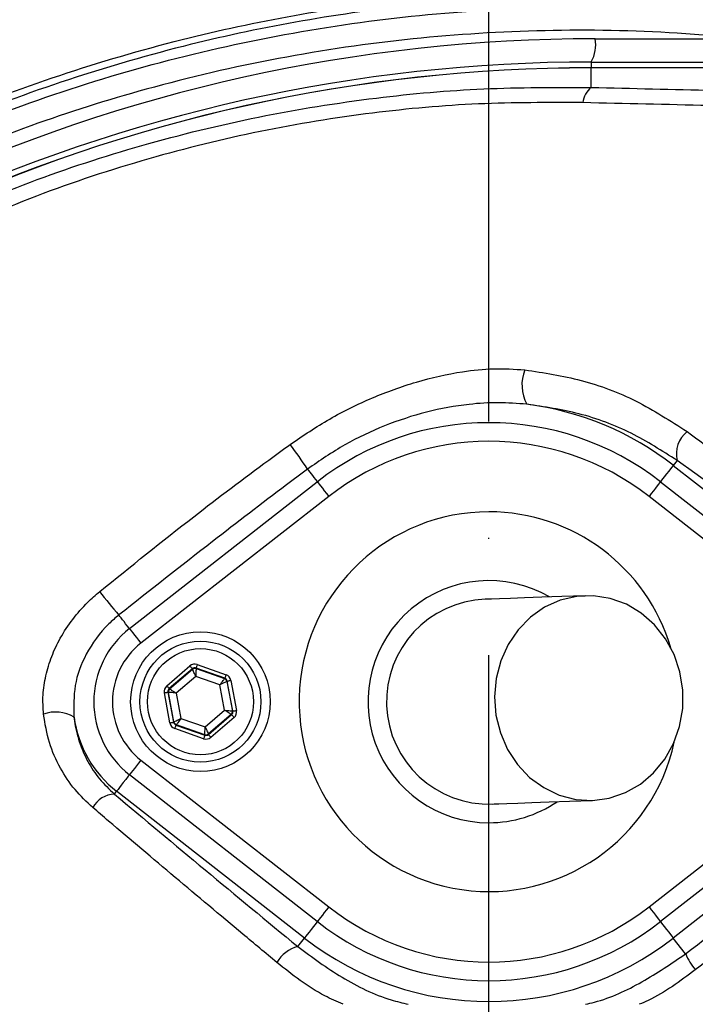
# Model space of a CAD drawing. Extents: x -1920 to 10040, y 0 to 6534.
# Drawn here: x 8881 to 8954, y 1414 to 1520 of the extents above; entities that cross this region are included whole.
import ezdxf

# ---------------------------------------------------------------- set-up
doc = ezdxf.new("R2010")
doc.units = 0
doc.header["$LTSCALE"] = 5
doc.header["$MEASUREMENT"] = 0
doc.linetypes.add('GEN7', pattern=[15, 10, -2.5, 0, -2.5])
doc.layers.get('0').update_dxf_attribs({"linetype": 'CONTINUOUS'})
doc.layers.add('7', color=4, linetype='GEN7')
doc.styles.add('ISO', font='GENISO.SHX')
doc.dimstyles.new('GEN-ISO', dxfattribs={"dimtxt": 50, "dimasz": 50, "dimexe": 40, "dimexo": 1, "dimgap": 30, "dimtad": 0, "dimtih": 1, "dimtoh": 1, "dimdec": 1, "dimdsep": 46, "dimtxsty": 'ISO', "dimcen": 2, "dimclrd": 256, "dimclre": 256, "dimclrt": 2, "dimadec": 0, "dimazin": 0, "dimtp": 0.1, "dimtm": 0.1, "dimtfac": 0.05, "dimtdec": 1, "dimtix": 1, "dimtmove": 2, "dimatfit": 3, "dimfxl": 0, "dimtolj": 1, "dimarcsym": 0})

# ---------------------------------------------------------------- blocks, each defined once
blk = doc.blocks.new('*D125')
at = {"color": 3, "lineweight": 25}
for p, q in [((8931.57, 1665.77), (8931.57, 1799.48)), ((9221.57, 1420.18), (9221.57, 1799.48)), ((8966.57, 1774.48), (9186.57, 1774.48))]:
    blk.add_line(p, q, dxfattribs=at)
at = {"color": 3}
for points in [[(8966.57, 1780.31), (8966.57, 1768.65), (8931.57, 1774.48)], [(9186.57, 1768.65), (9186.57, 1780.31), (9221.57, 1774.48)]]:
    blk.add_solid(points, dxfattribs=at)
at = {"color": 2, "insert": (9076.57, 1829.48), "char_height": 50, "attachment_point": 5, "style": 'ISO'}
blk.add_mtext('\\A1;11.4', dxfattribs=at)

msp = doc.modelspace()

# ---------------------------------------------------------------- linework, layer by layer
at = {"color": 7, "linetype": 'Continuous'}
for p, q in [((8943, 1517.74), (8959.21, 1517.74)), ((8942.57, 1515.24), (8942.57, 1514.62)), ((8942.57, 1515.24), (8985.21, 1515.24)), ((8942.57, 1514.62), (8942.57, 1514.62)), ((8942.57, 1512.51), (8942.57, 1514.62)), ((8984.89, 1514.62), (8942.57, 1514.62)), ((8951.79, 1472.46), (8951.38, 1471.93)), ((8951.38, 1471.93), (8971.58, 1456.17)), ((8892.94, 1454.41), (8913.13, 1470.17)), ((8950.01, 1470.17), (8970.2, 1454.41)), ((8914.36, 1468.59), (8894.17, 1452.83)), ((8968.97, 1452.83), (8948.78, 1468.59)), ((8896.95, 1448.25), (8899.44, 1450.39)), ((8899.7, 1450.08), (8897.21, 1447.95)), ((8897.26, 1447.93), (8899.72, 1450.03)), ((8899.72, 1450.03), (8899.7, 1450.08)), ((8903.19, 1449.07), (8900.1, 1450.16)), ((8900.1, 1450.16), (8900.11, 1450.1)), ((8900.11, 1450.1), (8903.15, 1449.03)), ((8900.23, 1450.53), (8903.33, 1449.44)), ((8900.06, 1449.27), (8897.96, 1447.47)), ((8902.67, 1448.35), (8900.06, 1449.27)), ((8903.15, 1449.03), (8903.19, 1449.07)), ((8903.45, 1448.76), (8903.41, 1448.72)), ((8903.41, 1448.72), (8904, 1445.55)), ((8904.06, 1445.53), (8903.45, 1448.76)), ((8903.85, 1448.84), (8904.45, 1445.61)), ((8897.08, 1447.57), (8897.68, 1444.34)), ((8897.13, 1447.55), (8897.08, 1447.57)), ((8897.72, 1444.38), (8897.13, 1447.55)), ((8897.21, 1447.95), (8897.26, 1447.93)), ((8903.17, 1445.63), (8902.67, 1448.35)), ((8897.29, 1444.27), (8896.69, 1447.5)), ((8897.96, 1447.47), (8898.47, 1444.75)), ((8901.08, 1443.84), (8903.17, 1445.63)), ((8904, 1445.55), (8904.06, 1445.53)), ((8897.68, 1444.34), (8897.72, 1444.38)), ((8898.47, 1444.75), (8901.08, 1443.84)), ((8903.87, 1445.18), (8901.42, 1443.08)), ((8901.43, 1443.02), (8903.92, 1445.16)), ((8904.18, 1444.85), (8901.69, 1442.72)), ((8903.92, 1445.16), (8903.87, 1445.18)), ((8900.9, 1442.57), (8897.81, 1443.66)), ((8897.98, 1444.08), (8897.94, 1444.04)), ((8897.94, 1444.04), (8901.04, 1442.95)), ((8901.03, 1443), (8897.98, 1444.08)), ((8901.04, 1442.95), (8901.03, 1443)), ((8901.42, 1443.08), (8901.43, 1443.02)), ((8894.17, 1440.27), (8914.36, 1424.51)), ((8948.78, 1424.51), (8968.97, 1440.27)), ((8913.13, 1422.93), (8892.94, 1438.7)), ((8970.2, 1438.7), (8950.01, 1422.93)), ((8891.32, 1436.63), (8891.56, 1436.94)), ((8911.75, 1421.17), (8891.56, 1436.94)), ((8971.58, 1436.94), (8951.38, 1421.17)), ((8911.03, 1420.25), (8911.75, 1421.17)), ((8952.71, 1419.47), (8951.38, 1421.17))]:
    msp.add_line(p, q, dxfattribs=at)
for points in [[(8951.38, 1471.93), (8951.33, 1471.87), (8951.23, 1471.74), (8951.08, 1471.55), (8950.89, 1471.3), (8950.66, 1471.01), (8950.41, 1470.68), (8950.13, 1470.33), (8950.01, 1470.17)], [(8912.07, 1471.52), (8912.19, 1471.37), (8912.32, 1471.21), (8912.46, 1471.03), (8912.61, 1470.83), (8912.77, 1470.63), (8912.94, 1470.41), (8913.11, 1470.19), (8913.13, 1470.17)], [(8913.13, 1470.17), (8913.15, 1470.15), (8913.22, 1470.06), (8913.33, 1469.92), (8913.48, 1469.72), (8913.67, 1469.48), (8913.88, 1469.2), (8914.12, 1468.91), (8914.36, 1468.59)], [(8950.01, 1470.17), (8949.99, 1470.15), (8949.92, 1470.06), (8949.81, 1469.92), (8949.65, 1469.72), (8949.47, 1469.48), (8949.25, 1469.2), (8949.02, 1468.91), (8948.78, 1468.59)], [(8941.91, 1457.93), (8939.42, 1457.84), (8937.25, 1457.77), (8935.4, 1457.7), (8933.88, 1457.64), (8932.7, 1457.6), (8931.85, 1457.57), (8931.34, 1457.55), (8931.17, 1457.55)], [(8942.71, 1435.95), (8944.51, 1436.19), (8946.24, 1436.78), (8947.85, 1437.69), (8949.27, 1438.9), (8950.48, 1440.37), (8951.42, 1442.06), (8952.07, 1443.89), (8952.4, 1445.83), (8952.41, 1447.8), (8952.1, 1449.75), (8951.47, 1451.6), (8950.54, 1453.3), (8949.36, 1454.8), (8947.94, 1456.05), (8946.35, 1457.01), (8944.62, 1457.64), (8942.82, 1457.92), (8941.01, 1457.86), (8939.23, 1457.44), (8937.56, 1456.69), (8936.04, 1455.62), (8934.72, 1454.27), (8933.64, 1452.69), (8932.84, 1450.92), (8932.35, 1449.03), (8932.18, 1447.07), (8932.33, 1445.1), (8932.81, 1443.2), (8933.58, 1441.41), (8934.64, 1439.8), (8935.95, 1438.42), (8937.46, 1437.32), (8939.13, 1436.52), (8940.9, 1436.06), (8942.71, 1435.95)], [(8892.94, 1454.41), (8892.9, 1454.45), (8892.71, 1454.69), (8892.53, 1454.92), (8892.36, 1455.15), (8892.2, 1455.35), (8892.05, 1455.54), (8891.92, 1455.71), (8891.8, 1455.86)], [(8892.94, 1454.41), (8892.96, 1454.38), (8893.02, 1454.29), (8893.14, 1454.15), (8893.29, 1453.95), (8893.48, 1453.71), (8893.69, 1453.44), (8893.92, 1453.14), (8894.17, 1452.83)], [(8899.44, 1450.39), (8899.49, 1450.33), (8899.54, 1450.27), (8899.59, 1450.22), (8899.63, 1450.17), (8899.66, 1450.14), (8899.68, 1450.11), (8899.7, 1450.09), (8899.7, 1450.08)], [(8900.06, 1449.27), (8899.99, 1449.42), (8899.93, 1449.56), (8899.87, 1449.69), (8899.82, 1449.8), (8899.78, 1449.9), (8899.74, 1449.97), (8899.72, 1450.01), (8899.72, 1450.03)], [(8900.11, 1450.1), (8900.11, 1450.08), (8900.1, 1450.03), (8900.1, 1449.96), (8900.09, 1449.85), (8900.09, 1449.73), (8900.08, 1449.58), (8900.07, 1449.43), (8900.06, 1449.27)], [(8900.23, 1450.53), (8900.21, 1450.46), (8900.18, 1450.39), (8900.16, 1450.33), (8900.14, 1450.27), (8900.12, 1450.22), (8900.11, 1450.19), (8900.1, 1450.17), (8900.1, 1450.16)], [(8902.67, 1448.35), (8902.76, 1448.48), (8902.85, 1448.61), (8902.93, 1448.72), (8903.01, 1448.83), (8903.07, 1448.91), (8903.11, 1448.97), (8903.14, 1449.01), (8903.15, 1449.03)], [(8903.41, 1448.72), (8903.39, 1448.72), (8903.35, 1448.69), (8903.28, 1448.66), (8903.19, 1448.61), (8903.08, 1448.56), (8902.95, 1448.49), (8902.81, 1448.42), (8902.67, 1448.35)], [(8903.33, 1449.44), (8903.3, 1449.37), (8903.28, 1449.3), (8903.25, 1449.24), (8903.23, 1449.18), (8903.22, 1449.13), (8903.2, 1449.1), (8903.2, 1449.07), (8903.19, 1449.07)], [(8903.45, 1448.76), (8903.46, 1448.76), (8903.49, 1448.77), (8903.52, 1448.77), (8903.57, 1448.78), (8903.63, 1448.79), (8903.7, 1448.81), (8903.77, 1448.82), (8903.85, 1448.84)], [(8896.69, 1447.5), (8896.76, 1447.51), (8896.83, 1447.52), (8896.9, 1447.54), (8896.96, 1447.55), (8897.01, 1447.56), (8897.05, 1447.56), (8897.07, 1447.57), (8897.08, 1447.57)], [(8896.95, 1448.25), (8897, 1448.19), (8897.05, 1448.14), (8897.09, 1448.08), (8897.13, 1448.04), (8897.17, 1448), (8897.19, 1447.97), (8897.21, 1447.95), (8897.21, 1447.95)], [(8897.96, 1447.47), (8897.8, 1447.49), (8897.65, 1447.5), (8897.5, 1447.52), (8897.38, 1447.53), (8897.28, 1447.54), (8897.2, 1447.54), (8897.15, 1447.55), (8897.13, 1447.55)], [(8897.26, 1447.93), (8897.28, 1447.92), (8897.32, 1447.89), (8897.39, 1447.85), (8897.47, 1447.79), (8897.58, 1447.72), (8897.7, 1447.64), (8897.83, 1447.56), (8897.96, 1447.47)], [(8903.17, 1445.63), (8903.33, 1445.62), (8903.49, 1445.6), (8903.63, 1445.59), (8903.76, 1445.58), (8903.86, 1445.57), (8903.94, 1445.56), (8903.99, 1445.56), (8904, 1445.55)], [(8903.87, 1445.18), (8903.86, 1445.19), (8903.81, 1445.21), (8903.75, 1445.26), (8903.66, 1445.31), (8903.56, 1445.38), (8903.44, 1445.46), (8903.31, 1445.55), (8903.17, 1445.63)], [(8904.06, 1445.53), (8904.07, 1445.54), (8904.09, 1445.54), (8904.13, 1445.55), (8904.17, 1445.56), (8904.23, 1445.57), (8904.3, 1445.58), (8904.37, 1445.59), (8904.45, 1445.61)], [(8897.29, 1444.27), (8897.36, 1444.28), (8897.44, 1444.3), (8897.5, 1444.31), (8897.56, 1444.32), (8897.61, 1444.33), (8897.65, 1444.34), (8897.67, 1444.34), (8897.68, 1444.34)], [(8897.72, 1444.38), (8897.74, 1444.39), (8897.78, 1444.41), (8897.85, 1444.45), (8897.95, 1444.49), (8898.06, 1444.55), (8898.19, 1444.61), (8898.32, 1444.68), (8898.47, 1444.75)], [(8898.47, 1444.75), (8898.38, 1444.62), (8898.29, 1444.5), (8898.2, 1444.38), (8898.13, 1444.28), (8898.07, 1444.19), (8898.02, 1444.13), (8898, 1444.09), (8897.98, 1444.08)], [(8903.92, 1445.16), (8903.93, 1445.15), (8903.95, 1445.13), (8903.97, 1445.1), (8904, 1445.07), (8904.04, 1445.02), (8904.09, 1444.97), (8904.13, 1444.91), (8904.18, 1444.85)], [(8897.94, 1444.04), (8897.94, 1444.03), (8897.93, 1444.01), (8897.92, 1443.97), (8897.9, 1443.93), (8897.88, 1443.87), (8897.86, 1443.81), (8897.83, 1443.73), (8897.81, 1443.66)], [(8901.03, 1443), (8901.03, 1443.02), (8901.03, 1443.07), (8901.04, 1443.15), (8901.04, 1443.25), (8901.05, 1443.38), (8901.06, 1443.52), (8901.07, 1443.67), (8901.08, 1443.84)], [(8901.08, 1443.84), (8901.14, 1443.69), (8901.21, 1443.55), (8901.27, 1443.42), (8901.32, 1443.3), (8901.36, 1443.21), (8901.39, 1443.14), (8901.41, 1443.09), (8901.42, 1443.08)], [(8901.04, 1442.95), (8901.03, 1442.94), (8901.03, 1442.92), (8901.01, 1442.88), (8901, 1442.84), (8900.98, 1442.78), (8900.96, 1442.71), (8900.93, 1442.64), (8900.9, 1442.57)], [(8901.43, 1443.02), (8901.44, 1443.01), (8901.45, 1443), (8901.48, 1442.97), (8901.51, 1442.93), (8901.55, 1442.88), (8901.59, 1442.83), (8901.64, 1442.78), (8901.69, 1442.72)], [(8894.17, 1440.27), (8893.92, 1439.96), (8893.69, 1439.66), (8893.48, 1439.39), (8893.29, 1439.15), (8893.14, 1438.95), (8893.02, 1438.81), (8892.96, 1438.72), (8892.94, 1438.7)], [(8892.94, 1438.7), (8892.81, 1438.54), (8892.54, 1438.19), (8892.28, 1437.86), (8892.05, 1437.57), (8891.86, 1437.32), (8891.71, 1437.13), (8891.61, 1437), (8891.56, 1436.94)], [(8931.97, 1435.56), (8932.14, 1435.57), (8932.65, 1435.58), (8933.49, 1435.61), (8934.68, 1435.66), (8936.2, 1435.71), (8938.05, 1435.78), (8940.22, 1435.86), (8942.71, 1435.95)], [(8914.36, 1424.51), (8914.12, 1424.2), (8913.88, 1423.9), (8913.67, 1423.63), (8913.48, 1423.39), (8913.33, 1423.19), (8913.22, 1423.05), (8913.15, 1422.96), (8913.13, 1422.93)], [(8948.78, 1424.51), (8949.02, 1424.2), (8949.25, 1423.9), (8949.47, 1423.63), (8949.65, 1423.39), (8949.81, 1423.19), (8949.92, 1423.05), (8949.99, 1422.96), (8950.01, 1422.93)], [(8913.13, 1422.93), (8913, 1422.77), (8912.73, 1422.42), (8912.47, 1422.09), (8912.25, 1421.8), (8912.05, 1421.56), (8911.91, 1421.37), (8911.8, 1421.24), (8911.75, 1421.17)], [(8950.01, 1422.93), (8950.13, 1422.77), (8950.41, 1422.42), (8950.66, 1422.09), (8950.89, 1421.8), (8951.08, 1421.56), (8951.23, 1421.37), (8951.33, 1421.24), (8951.38, 1421.17)]]:
    msp.add_lwpolyline(points, dxfattribs=at)
for centre, radius in [((8931.57, 1401.55), 162.5), ((8931.57, 1401.55), 160), ((8900.57, 1446.55), 7.5), ((8900.57, 1446.55), 6.5), ((8900.57, 1446.55), 5.7)]:
    msp.add_circle(centre, radius, dxfattribs=at)
for centre, radius, start, end in [((8931.57, 1401.55), 162.5, 90, 270), ((8943, 1343.24), 174.5, 90, 115), ((8939.08, 1517.14), 3.97, 331.5184, 8.7794), ((8942.57, 1343.24), 172, 90, 115), ((8942.57, 1343.24), 171.38, 90, 115), ((8942.57, 1343.24), 171.37, 90, 115), ((8944.02, 1510.66), 2.35, 128.1166, 174.6096), ((8939.56, 1480.57), 4.44, 158.5884, 207.9838), ((8931.57, 1446.55), 32.2, 52.0201, 82.7233), ((8931.57, 1446.55), 29.96, 52.0201, 127.9799), ((8954.78, 1473.15), 3.07, 128.6212, 192.9826), ((8879.35, 1450.52), 38.88, 32.697, 37.4859), ((8931.57, 1446.55), 27.96, 52.0201, 127.9799), ((8931.57, 1446.55), 20.39, 90, 347.6961), ((8931.57, 1446.55), 20.39, 16.4548, 90), ((8931.57, 1446.55), 13, 59.8712, 270), ((8945.87, 1502.33), 71.3, 218.0635, 220.6804), ((8931.57, 1446.55), 11, 92.0755, 272.0755), ((8899.07, 1446.55), 9.96, 127.9799, 232.0201), ((8899.07, 1446.55), 7.96, 127.9799, 232.0201), ((8899.98, 1449.72), 0.4, 70.5937, 130.5742), ((8903.02, 1448.65), 0.4, 10.5946, 70.5725), ((8897.53, 1447.62), 0.4, 130.5949, 190.5723), ((8885, 1441.62), 3.82, 58.7461, 110.0305), ((8903.61, 1445.48), 0.4, 310.5942, 10.5731), ((8899.07, 1446.55), 12.2, 187.853, 232.0201), ((8898.12, 1444.45), 0.4, 190.5934, 250.574), ((8901.16, 1443.38), 0.4, 250.5937, 310.5742), ((8891.47, 1433.8), 2.84, 92.9446, 150.8485), ((8931.57, 1446.55), 13, 270, 304.2797), ((8931.57, 1446.55), 27.96, 232.0201, 307.9799), ((8931.57, 1446.55), 29.96, 232.0201, 307.9799), ((8931.57, 1446.55), 32.2, 232.0201, 307.9799), ((8911.85, 1416.84), 3.5, 103.5245, 150.9427), ((8958.44, 1421.78), 6.17, 201.9552, 220.6951)]:
    msp.add_arc(centre, radius, start, end, dxfattribs=at)
for centre, major_axis, ratio, start_param, end_param in [((8899.96, 1449.78), (0.147, -0.787), 0.999797, 2.618082, 3.665103), ((8899.96, 1449.78), (-0.074, 0.393), 0.999391, 5.759674, 6.806696), ((8903.06, 1448.69), (0.304, 0.26), 0.999391, 5.759674, 6.806696), ((8903.06, 1448.69), (-0.608, -0.521), 0.999797, 2.618082, 3.665103), ((8897.47, 1447.64), (0.755, -0.266), 0.999797, 2.618082, 3.665103), ((8897.47, 1447.64), (0.377, -0.133), 0.999391, 2.618082, 3.665103), ((8903.66, 1445.46), (0.377, -0.133), 0.999391, 5.759674, 6.806696), ((8903.66, 1445.46), (-0.755, 0.266), 0.999797, 2.618082, 3.665103), ((8898.07, 1444.42), (0.304, 0.26), 0.999391, 2.618082, 3.665103), ((8898.07, 1444.42), (0.608, 0.521), 0.999797, 2.618082, 3.665103), ((8901.17, 1443.33), (-0.147, 0.787), 0.999797, 2.618082, 3.665103), ((8901.17, 1443.33), (-0.074, 0.393), 0.999391, 2.618082, 3.665103)]:
    msp.add_ellipse(centre, major_axis=major_axis, ratio=ratio, start_param=start_param, end_param=end_param, dxfattribs=at)
for points, knots in [([(9212.88, 1421.51), (9211.67, 1427.55), (9209.27, 1439.57), (9204.23, 1457.17), (9198.16, 1474.29), (9191.22, 1490.36), (9183.53, 1505.41), (9175.21, 1519.47), (9165.99, 1533.06), (9155.93, 1546.1), (9145.07, 1558.52), (9133.43, 1570.29), (9121.09, 1581.32), (9108.1, 1591.54), (9094.57, 1600.83), (9080.51, 1609.19), (9065.91, 1616.64), (9050.81, 1623.14), (9035.32, 1628.68), (9019.53, 1633.18), (9003.44, 1636.64), (8987.14, 1639.04), (8970.7, 1640.32), (8954.26, 1640.46), (8937.84, 1639.48), (8921.5, 1637.36), (8905.34, 1634.12), (8889.44, 1629.79), (8873.91, 1624.4), (8860.02, 1618.46), (8847.72, 1612.3), (8836.95, 1606.16), (8826.55, 1599.47), (8815.34, 1591.38), (8803.63, 1581.71), (8791.68, 1570.33), (8784.59, 1562.06), (8781.06, 1557.95)], [0, 0, 0, 0, 0.032639, 0.06489, 0.09689, 0.128779, 0.157536, 0.186338, 0.215294, 0.244454, 0.27353, 0.302631, 0.332063, 0.361176, 0.390089, 0.418923, 0.4478, 0.476842, 0.505929, 0.534866, 0.563776, 0.593033, 0.622074, 0.651034, 0.680093, 0.709115, 0.738239, 0.767349, 0.796314, 0.825274, 0.847269, 0.869139, 0.890945, 0.912752, 0.942311, 0.971335, 1, 1, 1, 1]), ([(8783.91, 1558.98), (8786.24, 1561.67), (8790.9, 1567.04), (8799.8, 1576.03), (8810.73, 1585.8), (8823.97, 1595.91), (8837.9, 1605.04), (8852.01, 1612.89), (8866.17, 1619.54), (8880.28, 1625.08), (8894.73, 1629.72), (8909.43, 1633.44), (8924.59, 1636.27), (8940.18, 1638.12), (8956.17, 1638.93), (8972.19, 1638.67), (8988.14, 1637.36), (9003.97, 1634.99), (9019.65, 1631.55), (9035.12, 1627.11), (9050.29, 1621.68), (9065.08, 1615.31), (9079.66, 1607.91), (9093.96, 1599.39), (9107.89, 1589.75), (9121.18, 1579.22), (9133.76, 1567.86), (9145.67, 1555.63), (9156.86, 1542.53), (9167.28, 1528.6), (9176.79, 1514.01), (9185.31, 1498.84), (9192.6, 1483.61), (9198.7, 1468.4), (9203.74, 1453.31), (9207.98, 1437.97), (9210.09, 1427.58), (9211.14, 1422.39)], [0, 0, 0, 0, 0.019072, 0.038146, 0.067854, 0.097646, 0.127445, 0.157163, 0.1842, 0.21132, 0.23847, 0.265593, 0.292633, 0.321163, 0.349789, 0.378449, 0.407078, 0.43561, 0.464317, 0.493112, 0.521938, 0.550736, 0.579445, 0.609649, 0.63995, 0.670289, 0.700601, 0.730815, 0.761837, 0.792959, 0.824114, 0.855232, 0.88625, 0.914661, 0.94312, 0.971583, 1, 1, 1, 1]), ([(9211.4, 1420.14), (9210.16, 1426.34), (9207.69, 1438.69), (9202.47, 1456.8), (9196.15, 1474.44), (9188.6, 1491.56), (9179.85, 1508.1), (9169.92, 1523.98), (9158.89, 1539.12), (9147.15, 1553.06), (9134.88, 1565.78), (9122.21, 1577.31), (9108.83, 1587.96), (9094.8, 1597.66), (9080.16, 1606.34), (9065.24, 1613.87), (9050.12, 1620.27), (9034.91, 1625.58), (9019.43, 1629.89), (9003.77, 1633.16), (8987.98, 1635.39), (8972.13, 1636.56), (8956.3, 1636.64), (8940.31, 1635.62), (8924.22, 1633.48), (8908.12, 1630.16), (8892.34, 1625.73), (8876.93, 1620.2), (8861.98, 1613.6), (8847.98, 1606.17), (8834.97, 1598.06), (8822.96, 1589.4), (8811.58, 1580.06), (8804.61, 1573.21), (8801.14, 1569.81)], [0, 0, 0, 0, 0.035258, 0.070152, 0.104931, 0.139653, 0.17439, 0.209169, 0.24397, 0.278766, 0.310637, 0.342462, 0.374225, 0.405918, 0.437538, 0.469087, 0.49913, 0.529095, 0.558972, 0.588751, 0.618425, 0.647989, 0.677448, 0.706814, 0.737493, 0.768098, 0.798638, 0.829121, 0.859558, 0.889963, 0.917676, 0.945292, 0.97275, 1, 1, 1, 1]), ([(9023.85, 1304.3), (9021.27, 1302.48), (9016.13, 1298.85), (9007.64, 1294.05), (8998.53, 1289.79), (8988.8, 1286.24), (8978.81, 1283.5), (8967.54, 1281.45), (8954.99, 1280.2), (8941.17, 1279.81), (8927.32, 1280.47), (8914.14, 1282.1), (8901.7, 1284.58), (8890.02, 1287.72), (8878.56, 1291.62), (8867.44, 1296.24), (8856.63, 1301.58), (8846.19, 1307.66), (8836.16, 1314.43), (8826.62, 1321.83), (8817.64, 1329.79), (8810.13, 1337.4), (8803.89, 1344.42), (8798.81, 1350.81), (8794.21, 1357.58), (8790.17, 1364.95), (8786.88, 1372.91), (8784.34, 1381.36), (8782.68, 1390.06), (8781.95, 1398.91), (8782.14, 1407.8), (8783.17, 1416.02), (8784.84, 1423.48), (8786.93, 1430.18), (8789.62, 1436.89), (8793.03, 1443.48), (8797.13, 1449.88), (8801.66, 1455.94), (8807.82, 1463.23), (8815.81, 1471.61), (8825.94, 1480.76), (8836.78, 1489.18), (8848.2, 1496.74), (8860.15, 1503.4), (8872.54, 1509.13), (8885.37, 1513.96), (8898.11, 1517.69), (8910.65, 1520.38), (8922.9, 1522.15), (8935.23, 1523.11), (8946.87, 1523.21), (8957.78, 1522.66), (8967.93, 1521.57), (8977.97, 1519.78), (8987.8, 1517.21), (8997.37, 1513.79), (9006.61, 1509.58), (9015.49, 1504.62), (9021.12, 1500.83), (9023.85, 1498.81), (9023.85, 1498.81)], [0, 0, 0, 0, 0.015332, 0.030665, 0.047482, 0.064359, 0.08124, 0.098061, 0.120381, 0.142779, 0.165173, 0.187488, 0.20692, 0.226431, 0.245971, 0.265487, 0.284925, 0.304718, 0.324581, 0.344473, 0.364345, 0.384147, 0.397765, 0.411419, 0.425032, 0.438592, 0.452869, 0.467188, 0.481462, 0.495739, 0.510063, 0.524341, 0.535725, 0.547132, 0.558517, 0.571078, 0.583684, 0.596324, 0.60893, 0.631492, 0.65412, 0.676743, 0.699297, 0.721397, 0.743571, 0.765741, 0.787834, 0.807727, 0.827678, 0.847629, 0.867524, 0.884122, 0.900759, 0.917379, 0.933954, 0.950432, 0.966967, 0.983501, 0.999978, 1, 1, 1, 1]), ([(9024.73, 1497.22), (9024.34, 1497.51), (9021.27, 1499.83), (9015.28, 1503.87), (9006.48, 1508.81), (8997.31, 1513), (8987.81, 1516.42), (8978.02, 1519), (8968.02, 1520.8), (8957.9, 1521.9), (8947.02, 1522.47), (8935.38, 1522.38), (8923.05, 1521.43), (8910.79, 1519.66), (8898.24, 1516.97), (8885.5, 1513.23), (8872.67, 1508.38), (8860.28, 1502.62), (8848.35, 1495.95), (8836.96, 1488.36), (8826.15, 1479.92), (8816.06, 1470.75), (8808.13, 1462.38), (8802.04, 1455.13), (8797.57, 1449.13), (8793.54, 1442.8), (8790.19, 1436.3), (8787.55, 1429.69), (8785.51, 1423.1), (8783.87, 1415.77), (8782.87, 1407.69), (8782.68, 1398.96), (8783.39, 1390.26), (8785.02, 1381.7), (8787.5, 1373.4), (8790.73, 1365.55), (8794.7, 1358.28), (8799.24, 1351.57), (8804.25, 1345.24), (8810.43, 1338.25), (8817.88, 1330.64), (8826.83, 1322.67), (8836.34, 1315.25), (8846.35, 1308.45), (8856.77, 1302.36), (8867.57, 1296.99), (8878.69, 1292.36), (8890.15, 1288.45), (8901.84, 1285.3), (8914.28, 1282.82), (8927.47, 1281.2), (8941.32, 1280.55), (8955.14, 1280.96), (8967.68, 1282.23), (8978.9, 1284.3), (8988.81, 1287.03), (8998.47, 1290.57), (9007.72, 1294.92), (9016.54, 1299.97), (9022, 1303.91), (9024.73, 1305.88)], [0, 0, 0, 0, 0.002364, 0.01872, 0.035134, 0.051548, 0.067905, 0.084427, 0.100995, 0.11758, 0.134126, 0.154031, 0.173994, 0.193955, 0.213858, 0.235956, 0.25813, 0.280309, 0.302413, 0.32494, 0.347536, 0.370138, 0.392672, 0.405128, 0.417616, 0.430072, 0.442482, 0.453674, 0.464888, 0.476079, 0.490111, 0.504189, 0.518221, 0.532252, 0.546328, 0.560362, 0.573781, 0.587252, 0.600764, 0.61424, 0.634021, 0.653874, 0.673746, 0.693589, 0.713363, 0.732807, 0.752331, 0.771879, 0.791398, 0.810838, 0.833158, 0.85556, 0.877965, 0.900292, 0.916997, 0.933762, 0.950522, 0.967223, 0.983612, 1, 1, 1, 1]), ([(8826.85, 1478.96), (8829.18, 1480.88), (8833.84, 1484.71), (8842.73, 1491.12), (8853.64, 1497.95), (8866.78, 1504.72), (8880.41, 1510.4), (8894.41, 1514.91), (8908.7, 1518.22), (8923.18, 1520.35), (8937.79, 1521.29), (8950.41, 1521.07), (8960.98, 1520.18), (8969.49, 1519.07), (8977.92, 1517.49), (8983.41, 1515.92), (8986.15, 1515.13)], [0, 0, 0, 0, 0.053053, 0.106105, 0.192712, 0.279613, 0.366516, 0.453127, 0.539143, 0.625443, 0.711744, 0.797761, 0.848505, 0.899249, 0.949625, 1, 1, 1, 1]), ([(8959.21, 1517.74), (8956.75, 1517.96), (8949.56, 1518.6), (8937.6, 1518.79), (8923.27, 1517.91), (8908.93, 1515.81), (8895.2, 1512.63), (8882.27, 1508.54), (8870.09, 1503.65), (8858.17, 1497.86), (8850.57, 1493.23), (8846.77, 1490.91)], [0, 0, 0, 0, 0.06303, 0.183903, 0.304776, 0.428879, 0.552983, 0.663496, 0.774009, 0.887005, 1, 1, 1, 1]), ([(8870.64, 1497.5), (8874.5, 1499.18), (8882.22, 1502.53), (8894.34, 1506.45), (8906.78, 1509.5), (8919.08, 1511.47), (8931.05, 1512.53), (8938.72, 1512.52), (8942.57, 1512.51)], [0, 0, 0, 0, 0.168655, 0.337298, 0.510656, 0.684005, 0.841502, 1, 1, 1, 1]), ([(8942.57, 1512.51), (8946.95, 1512.41), (8955.72, 1512.21), (8964.59, 1512.04), (8969.02, 1511.96)], [0, 0, 0, 0, 0.499735, 1, 1, 1, 1]), ([(8941.68, 1510.88), (8937.94, 1510.89), (8930.44, 1510.91), (8918.82, 1509.87), (8906.96, 1507.94), (8894.87, 1504.96), (8882.86, 1501.03), (8875.07, 1497.59), (8871.17, 1495.87)], [0, 0, 0, 0, 0.157233, 0.315519, 0.484077, 0.652644, 0.826313, 1, 1, 1, 1]), ([(8968.82, 1510.31), (8964.27, 1510.39), (8955.17, 1510.56), (8946.18, 1510.77), (8941.68, 1510.88)], [0, 0, 0, 0, 0.499724, 1, 1, 1, 1]), ([(8910.21, 1474.18), (8911.6, 1475.12), (8914.42, 1477.02), (8918.99, 1479.24), (8923.78, 1480.99), (8928.18, 1481.98), (8932.11, 1482.38), (8934.32, 1482.26), (8935.43, 1482.19)], [0, 0, 0, 0, 0.185301, 0.373387, 0.558278, 0.746773, 0.872296, 1, 1, 1, 1]), ([(8935.43, 1482.19), (8937.47, 1481.88), (8941.65, 1481.23), (8947.56, 1478.98), (8951.08, 1476.7), (8952.87, 1475.55)], [0, 0, 0, 0, 0.319749, 0.655, 1, 1, 1, 1]), ([(8935.65, 1478.49), (8934.62, 1478.57), (8932.57, 1478.73), (8928.94, 1478.49), (8924.82, 1477.74), (8920.33, 1476.26), (8916.01, 1474.23), (8913.39, 1472.43), (8912.07, 1471.52)], [0, 0, 0, 0, 0.1233052, 0.2483127, 0.4335624, 0.6226249, 0.8096697, 1, 1, 1, 1]), ([(8951.79, 1472.46), (8950.18, 1473.48), (8946.92, 1475.56), (8941.46, 1477.62), (8937.53, 1478.21), (8935.65, 1478.49)], [0, 0, 0, 0, 0.3359176, 0.680865, 1, 1, 1, 1]), ([(8952.87, 1475.55), (8954.09, 1474.66), (8960.21, 1470.22), (8967.18, 1465.11), (8972.97, 1460.83), (8973.71, 1460.28)], [0, 0, 0, 0, 0.178677, 0.893782, 1, 1, 1, 1]), ([(8889.74, 1458.38), (8893.09, 1461.07), (8899.07, 1465.88), (8905.95, 1471.08), (8909.44, 1473.62), (8910.21, 1474.18)], [0, 0, 0, 0, 0.499284, 0.88951, 1, 1, 1, 1]), ([(8972.55, 1457.42), (8969.06, 1459.97), (8962.05, 1465.08), (8955.21, 1470), (8951.79, 1472.46)], [0, 0, 0, 0, 0.4994275, 1, 1, 1, 1]), ([(8912.07, 1471.52), (8911.32, 1470.96), (8907.9, 1468.39), (8901.12, 1463.2), (8895.15, 1458.5), (8891.8, 1455.86)], [0, 0, 0, 0, 0.110395, 0.500588, 1, 1, 1, 1]), ([(8883.7, 1445.21), (8883.66, 1445.9), (8883.58, 1447.27), (8883.91, 1449.36), (8884.54, 1451.42), (8885.5, 1453.46), (8886.8, 1455.42), (8888.25, 1457.09), (8889.3, 1458), (8889.74, 1458.38)], [0, 0, 0, 0, 0.140977, 0.282019, 0.42546, 0.568957, 0.728304, 0.887693, 1, 1, 1, 1]), ([(8891.8, 1455.86), (8891.43, 1455.55), (8890.04, 1454.35), (8888.22, 1451.86), (8886.9, 1448.35), (8886.95, 1446.02), (8886.98, 1444.89)], [0, 0, 0, 0, 0.115372, 0.439458, 0.725287, 1, 1, 1, 1]), ([(8888.99, 1435.18), (8888.33, 1435.8), (8886.99, 1437.06), (8885.43, 1439.43), (8884.21, 1442.15), (8883.87, 1444.18), (8883.7, 1445.21)], [0, 0, 0, 0, 0.235337, 0.477436, 0.734051, 1, 1, 1, 1]), ([(8886.98, 1444.89), (8887, 1444.75), (8887.1, 1443.85), (8887.49, 1442.21), (8888.4, 1440.12), (8889.67, 1438.2), (8890.77, 1437.16), (8891.32, 1436.63)], [0, 0, 0, 0, 0.042777, 0.277946, 0.520147, 0.756854, 1, 1, 1, 1]), ([(8891.32, 1436.63), (8894.55, 1433.93), (8901.02, 1428.51), (8907.69, 1423), (8911.03, 1420.25)], [0, 0, 0, 0, 0.499418, 1, 1, 1, 1]), ([(8908.79, 1418.54), (8907.56, 1419.56), (8903.89, 1422.62), (8897.83, 1427.7), (8892.49, 1432.21), (8889.56, 1434.7), (8888.99, 1435.18)], [0, 0, 0, 0, 0.182318, 0.546997, 0.912131, 1, 1, 1, 1]), ([(8952.71, 1419.47), (8956.08, 1422.07), (8962.84, 1427.26), (8969.59, 1432.52), (8972.97, 1435.15)], [0, 0, 0, 0, 0.499419, 1, 1, 1, 1]), ([(8974.12, 1433.68), (8972.81, 1432.64), (8968.77, 1429.46), (8961.98, 1424.14), (8956.5, 1419.88), (8953.75, 1417.76)], [0, 0, 0, 0, 0.1931513, 0.5962672, 1, 1, 1, 1]), ([(8911.03, 1420.25), (8912.58, 1419.1), (8915.69, 1416.82), (8919.78, 1414.82), (8922.29, 1414.2), (8922.91, 1414.05)], [0, 0, 0, 0, 0.429567, 0.859122, 1, 1, 1, 1]), ([(8941.94, 1414.05), (8942.27, 1414.13), (8944.38, 1414.61), (8948.09, 1416.34), (8951.17, 1418.43), (8952.71, 1419.47)], [0, 0, 0, 0, 0.083072, 0.541612, 1, 1, 1, 1]), ([(8915.92, 1414.05), (8915.25, 1414.34), (8912.65, 1415.47), (8910.43, 1417.24), (8908.79, 1418.54)], [0, 0, 0, 0, 0.258804, 1, 1, 1, 1]), ([(8953.75, 1417.76), (8952.13, 1416.54), (8950.21, 1415.1), (8948.04, 1414.19), (8947.71, 1414.05)], [0, 0, 0, 0, 0.8483163, 1, 1, 1, 1])]:
    msp.add_open_spline(points, degree=3, knots=knots, dxfattribs=at)
msp.add_open_spline([(8984.89, 1514.62), (8942.57, 1514.62)], degree=1, dxfattribs=at)
at = {"layer": '7'}
msp.add_line((8931.57, 1401.55), (8931.57, 1664.77), dxfattribs=at)

# ---------------------------------------------------------------- dimensions: what is measured, and where the dimension line sits
dim = msp.add_linear_dim(base=(9221.57, 1774.48), p1=(8931.57, 1664.77), p2=(9221.57, 1419.18), dimstyle='GEN-ISO', override={"dimasz": 35, "dimexe": 25, "dimtad": 1, "dimtih": 0, "dimtoh": 0, "dimlfac": 0.03937, "dimclrd": 3, "dimclre": 3, "dimadec": 2, "dimazin": 2, "dimlwd": 25, "dimlwe": 25})
dim.commit()
dim.dimension.update_dxf_attribs({"geometry": '*D125', "text_midpoint": (9076.57, 1829.48)})

doc.saveas('drawing.dxf')
